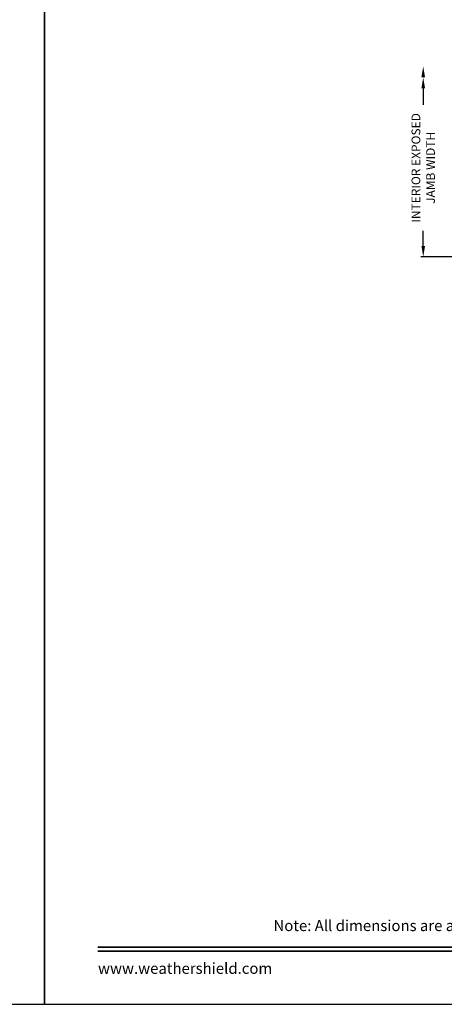
# Model space of a CAD drawing. Extents: x 3 to 156, y -731 to -665.
# Drawn here: x 104 to 122, y -731 to -691 of the extents above; entities that cross this region are included whole.
import ezdxf
from ezdxf.enums import TextEntityAlignment as Align

# ---------------------------------------------------------------- set-up
doc = ezdxf.new("R2010")
doc.units = 0
doc.header["$LTSCALE"] = 2
doc.header["$MEASUREMENT"] = 0
doc.header["$PDMODE"] = 3
doc.layers.get('0').update_dxf_attribs({"linetype": 'CONTINUOUS'})
doc.layers.get('DEFPOINTS').update_dxf_attribs({"color": 3, "linetype": 'CONTINUOUS'})
doc.layers.add('Dim', color=7, linetype='CONTINUOUS')
doc.styles.add('Arial', font='arial.ttf')
doc.styles.get("Standard").update_dxf_attribs({"font": 'arial.ttf'})
doc.dimstyles.new('STANDARD 1.5', dxfattribs={"dimtxt": 0.36, "dimasz": 0.45, "dimexe": 0.09375, "dimexo": 0.27, "dimgap": 0.135, "dimtad": 0, "dimdec": 4, "dimzin": 0, "dimdsep": 46, "dimlunit": 4, "dimtxsty": 'STANDARD', "dimcen": 0, "dimadec": 0, "dimazin": 0, "dimtfac": 1, "dimtdec": 4, "dimtofl": 0, "dimtmove": 0, "dimatfit": 3, "dimfxl": 1, "dimtolj": 1, "dimtzin": 0, "dimarcsym": 0})

# ---------------------------------------------------------------- blocks, each defined once
blk = doc.blocks.new('*D358')
at = {"layer": 'DEFPOINTS', "color": 0, "transparency": 16777216}
for p in [(120.959, -693.261), (124.749, -693.261), (125.711, -700.629)]:
    blk.add_point(p, dxfattribs=at)
at = {"layer": 'Dim', "color": 0, "lineweight": -2, "transparency": 16777216}
for p, q in [((120.959, -693.711), (120.959, -694.391)), ((120.959, -700.179), (120.959, -699.561)), ((125.441, -700.629), (120.865, -700.629))]:
    blk.add_line(p, q, dxfattribs=at)
at = {"layer": 'Dim', "color": 0, "transparency": 16777216}
for points in [[(120.884, -693.711), (121.034, -693.711), (120.959, -693.261)], [(120.884, -700.179), (121.034, -700.179), (120.959, -700.629)]]:
    blk.add_solid(points, dxfattribs=at)
at = {"layer": 'Dim', "color": 0, "transparency": 16777216, "insert": (120.959, -696.976), "char_height": 0.36, "attachment_point": 5, "rotation": 90}
blk.add_mtext('\\A1;INTERIOR EXPOSED\\PJAMB WIDTH', dxfattribs=at)

msp = doc.modelspace()

# ---------------------------------------------------------------- linework, layer by layer
for points in [[(54.4072, -665.29956), (54.4072, -731.29958), (105.40721, -731.29958), (105.40721, -665.29956)], [(105.40721, -665.29956), (105.40721, -731.29958), (156.40722, -731.29958), (156.40722, -665.29956)]]:
    msp.add_lwpolyline(points, close=True)
at = {"const_width": 0.06818}
for points in [[(107.58903, -728.9557), (154.2254, -728.9557)], [(107.58903, -729.11776), (154.2254, -729.11776)]]:
    msp.add_lwpolyline(points, dxfattribs=at)
at = {"layer": 'Dim'}
msp.add_solid([(120.88374, -693.2606), (121.03374, -693.2606), (120.95874, -692.8106)], dxfattribs=at)

# ---------------------------------------------------------------- texts
at = {"style": 'Arial'}
msp.add_text('Note: All dimensions are approximate.  Weather Shield reserves the right to change specifications without notice.', height=0.45000011, dxfattribs=at).set_placement((130.90721, -728.29493), align=Align.CENTER)
msp.add_text('www.weathershield.com', height=0.4500001, dxfattribs=at).set_placement((107.6038, -730.19018), align=Align.BOTTOM_LEFT)

# ---------------------------------------------------------------- dimensions: what is measured, and where the dimension line sits
at = {"layer": 'Dim'}
dim = msp.add_linear_dim(base=(120.95874, -693.2606), p1=(125.71077, -700.6288), p2=(124.74889, -693.2606), angle=90, text='INTERIOR EXPOSED\\PJAMB WIDTH', dimstyle='STANDARD 1.5', override={"dimpost": '\\X', "dimse1": 0, "dimse2": 1}, dxfattribs=at)
dim.commit()
dim.dimension.update_dxf_attribs({"geometry": '*D358', "text_midpoint": (120.95874, -696.9758), "dimtype": 160})

doc.saveas('drawing.dxf')
